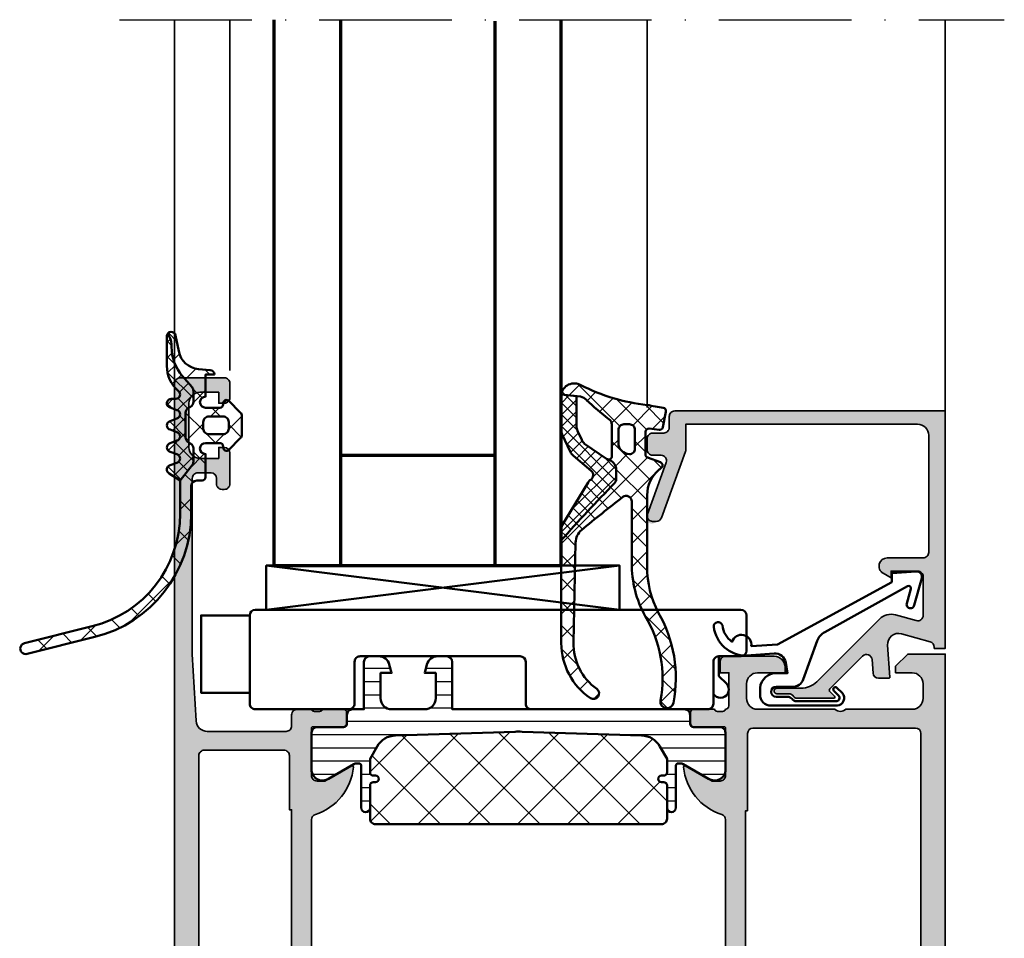
# Model space of a CAD drawing. Units: millimetres. Extents: x 2160 to 23610, y -640 to 3500.
# Drawn here: x 10400 to 10489, y 1841 to 1924 of the extents above; entities that cross this region are included whole.
import ezdxf

# ---------------------------------------------------------------- set-up
doc = ezdxf.new("R2010")
doc.units = ezdxf.units.MM
doc.linetypes.add('ACAD_ISO10W100', pattern=[18, 12, -3, 0, -3])
for name, color, linetype, lineweight in [('S03_AL_Contorno', 255, 'Continuous', 35), ('S03_AL_Kontur', 255, 'Continuous', 35), ('S04_AL_Schraffur', 253, 'Continuous', 25), ('S04_AL_Trattaggio', 253, 'Continuous', 25), ('S05_EPDM_Kontur', 43, 'Continuous', 50), ('S06_EPDM_Schraffur', 43, 'Continuous', 25), ('S07_Isolation_Kontur', 91, 'Continuous', 50), ('S08_Isolation_Schraffur', 91, 'Continuous', 25), ('S13_Zubehör_Kontur', 32, 'Continuous', 50), ('S15_Glas_Kontur', 4, 'Continuous', 70), ('S15_Vetro_Contorno', 4, 'Continuous', 70), ('S18_Mittellinie', 10, 'ACAD_ISO10W100', 25)]:
    doc.layers.add(name, color=color, linetype=linetype, lineweight=lineweight)
pattern_1 = [(45, (0, 0), (-0.53033, 0.53033), []), (135, (0, 0), (-0.53033, -0.53033), [])]

# ---------------------------------------------------------------- blocks, each defined once
blk = doc.blocks.new('*U11091')
at = {"layer": 'S15_Vetro_Contorno'}
for p, q in [((0, 26), (49.422, 26)), ((0, 0), (0, 26)), ((0, 19.995), (49.303, 19.995)), ((10, 6.005), (10, 19.995)), ((49.422, 5.988), (0, 5.988)), ((0, 0), (49.422, 0))]:
    blk.add_line(p, q, dxfattribs=at)
blk = doc.blocks.new('345200_s')
at = {"layer": 'S04_AL_Schraffur'}
h = blk.add_hatch(color=256, dxfattribs=at)
h.paths.add_polyline_path([(114, -19.9), (118.3, -19.9), (118.42, -20.02), (118.42, -22.78, 0.414214), (118.72, -23.08), (119.7, -23.08, 0.414214), (120, -22.78), (120, -20.9), (119.8, -20.627), (119.8, -20.173), (120, -19.9, -0.365881), (120.3, -19.6), (123.3, -19.6), (123.3, -20.4), (124.3, -20.4, 0.41421), (124.8, -19.9), (124.8, -15.5, 0.414193), (123.8, -14.5), (123.3, -14.5), (123.3, -17, -0.414202), (122.3, -18), (121, -18, -0.414198), (120, -17), (120, -10, -0.399933), (120, -9), (120, -3, -0.414187), (121, -2), (122.3, -2, -0.414191), (123.3, -3), (123.3, -4.5), (123.9, -4.5), (125, -3.4), (125, 0), (0, 0), (0, -3.4), (1.1, -4.5), (1.7, -4.5), (1.7, -3, -0.414191), (2.7, -2), (4, -2, -0.414187), (5, -3), (5, -9, -0.399933), (5, -10), (5, -17, -0.414198), (4, -18), (2.7, -18, -0.414202), (1.7, -17), (1.7, -14.5), (1.2, -14.5, 0.414193), (0.2, -15.5), (0.2, -19.9), (0.4, -20.173), (0.4, -20.627), (0.2, -20.9), (0.2, -22.78, 0.414214), (0.5, -23.08), (1.48, -23.08, 0.414214), (1.78, -22.78), (1.78, -20.02), (1.903, -19.9), (6.2, -19.9, -0.414214), (6.7, -20.4), (6.7, -21.1), (5.319, -23.493), (5.452, -23.699, 0.299201), (9.724, -20.248, -0.326134), (10.2, -19.9), (110, -19.9, -0.326134), (110.476, -20.248, 0.299201), (114.748, -23.699), (114.881, -23.493), (113.5, -21.1), (113.5, -20.4, -0.414214)])
h.paths.add_polyline_path([(117.8, -17.9), (110.8, -17.9), (110.8, -18.1), (14.2, -18.1), (14.2, -17.9), (7.2, -17.9, -0.414208), (6.7, -17.4), (6.7, -2.7, -0.414204), (7.2, -2.2), (117.8, -2.2, -0.414204), (118.3, -2.7), (118.3, -17.4, -0.414208)], flags=16)
at = {"layer": 'S03_AL_Kontur'}
for points in [[(118.3, -19.9), (114, -19.9, 0.414214), (113.5, -20.4), (113.5, -21.1), (114.881, -23.493, -0.610538), (114.748, -23.699, -0.299201), (110.476, -20.248, 0.326134), (110, -19.9), (10.2, -19.9, 0.326134), (9.724, -20.248, -0.299201), (5.452, -23.699, -0.610538), (5.319, -23.493), (6.7, -21.1), (6.7, -20.4, 0.414214), (6.2, -19.9), (1.903, -19.9, 0.422269), (1.78, -20.02), (1.78, -22.78, -0.414214), (1.48, -23.08), (0.5, -23.08, -0.414214), (0.2, -22.78), (0.2, -20.9, 0.338181), (0.4, -20.627), (0.4, -20.173, 0.338212), (0.2, -19.9), (0.2, -15.5, -0.414193), (1.2, -14.5), (1.7, -14.5), (1.7, -17, 0.414202), (2.7, -18), (4, -18, 0.414198), (5, -17), (5, -10, 0.399933), (5, -9), (5, -3, 0.414187), (4, -2), (2.7, -2, 0.414191), (1.7, -3), (1.7, -4.5), (1.1, -4.5), (0, -3.4), (0, 0), (125, 0), (125, -3.4), (123.9, -4.5), (123.3, -4.5), (123.3, -3, 0.414191), (122.3, -2), (121, -2, 0.414187), (120, -3), (120, -9, 0.399933), (120, -10), (120, -17, 0.414198), (121, -18), (122.3, -18, 0.414202), (123.3, -17), (123.3, -14.5), (123.8, -14.5, -0.414193), (124.8, -15.5), (124.8, -19.9, -0.41421), (124.3, -20.4), (123.3, -20.4), (123.3, -19.6), (120.3, -19.6, 0.365881), (120, -19.9, 0.338212), (119.8, -20.173), (119.8, -20.627, 0.338181), (120, -20.9), (120, -22.78, -0.414214), (119.7, -23.08), (118.72, -23.08, -0.414214), (118.42, -22.78), (118.42, -20.02, 0.414214)], [(110.8, -17.9), (117.8, -17.9, 0.414208), (118.3, -17.4), (118.3, -2.7, 0.414204), (117.8, -2.2), (7.2, -2.2, 0.414204), (6.7, -2.7), (6.7, -17.4, 0.414208), (7.2, -17.9), (14.2, -17.9), (14.2, -18.1), (110.8, -18.1)]]:
    blk.add_lwpolyline(points, format="xyb", close=True, dxfattribs=at)
blk = doc.blocks.new('345100_s')
at = {"layer": 'S04_AL_Schraffur'}
h = blk.add_hatch(color=256, dxfattribs=at)
h.paths.add_polyline_path([(0.2, 11, 0.414214), (0.7, 10.5), (6.5, 10.5, -0.414218), (7, 10), (7, 2.8, -0.414202), (6, 1.8), (2.7, 1.8, -0.414232), (1.7, 2.8), (1.7, 4.5), (1.1, 4.5), (0, 3.4), (0, 0), (149.5, 0, 0.414218), (150, 0.5), (150, 4.5, 0.414218), (149.5, 5), (148.2, 5, 0.414215), (147.7, 4.5), (147.7, 4), (148.7, 4), (148.7, 2.3, -0.41421), (147.7, 1.3), (143.7, 1.3, -0.414217), (142.7, 2.3), (142.7, 4), (143.7, 4), (143.7, 4.5, 0.414196), (143.2, 5), (140.4, 5, 0.414215), (139.9, 4.5), (139.9, 4.3, 0.414235), (140.4, 3.8), (140.9, 3.8, -0.41421), (141.4, 3.3), (141.4, 2.1, -0.414218), (140.9, 1.6), (125, 1.6), (118.941, 1.956, -0.397108), (118, 2.955), (118, 10.1, -0.414214), (118.5, 10.6), (119.5, 10.6, 0.414214), (120, 11.1), (120, 12.4), (119.8, 12.673), (119.8, 13.127), (120, 13.4), (120, 15.28, 0.414214), (119.7, 15.58), (118.72, 15.58, 0.414214), (118.42, 15.28), (118.42, 12.52), (118.3, 12.4), (114, 12.4, -0.414214), (113.5, 12.9), (113.5, 13.6), (114.881, 15.993), (114.748, 16.199, 0.299201), (110.476, 12.748, -0.326134), (110, 12.4), (10.2, 12.4, -0.326134), (9.724, 12.748, 0.299201), (5.452, 16.199), (5.319, 15.993), (6.7, 13.6), (6.7, 12.9, -0.414214), (6.2, 12.4), (1.9, 12.4), (1.78, 12.52), (1.78, 15.28, 0.414214), (1.48, 15.58), (0.5, 15.58, 0.414214), (0.2, 15.28), (0.2, 13.4), (0.4, 13.127), (0.4, 12.673), (0.2, 12.4)])
h.paths.add_polyline_path([(9.2, 10.4), (14.1, 10.4), (14.1, 10.6), (110.9, 10.6), (110.9, 10.4), (115.8, 10.4, -0.414214), (116.3, 9.9), (116.3, 2.7, -0.414214), (115.8, 2.2), (9.2, 2.2, -0.414214), (8.7, 2.7), (8.7, 9.9, -0.414214)], flags=16)
at = {"layer": 'S03_AL_Kontur'}
for points in [[(0.2, 11, 0.414214), (0.7, 10.5), (6.5, 10.5, -0.414218), (7, 10), (7, 2.8, -0.414202), (6, 1.8), (2.7, 1.8, -0.414232), (1.7, 2.8), (1.7, 4.5), (1.1, 4.5), (0, 3.4), (0, 0), (149.5, 0, 0.414218), (150, 0.5), (150, 4.5, 0.414218), (149.5, 5), (148.2, 5, 0.414215), (147.7, 4.5), (147.7, 4), (148.7, 4), (148.7, 2.3, -0.41421), (147.7, 1.3), (143.7, 1.3, -0.414217), (142.7, 2.3), (142.7, 4), (143.7, 4), (143.7, 4.5, 0.414196), (143.2, 5), (140.4, 5, 0.414215), (139.9, 4.5), (139.9, 4.3, 0.414235), (140.4, 3.8), (140.9, 3.8, -0.41421), (141.4, 3.3), (141.4, 2.1, -0.414218), (140.9, 1.6), (125, 1.6), (118.941, 1.956, -0.397108), (118, 2.955), (118, 10.1, -0.414214), (118.5, 10.6), (119.5, 10.6, 0.414214), (120, 11.1), (120, 12.4, -0.338212), (119.8, 12.673), (119.8, 13.127, -0.338181), (120, 13.4), (120, 15.28, 0.414214), (119.7, 15.58), (118.72, 15.58, 0.414214), (118.42, 15.28), (118.42, 12.52, -0.414214), (118.3, 12.4), (114, 12.4, -0.414214), (113.5, 12.9), (113.5, 13.6), (114.881, 15.993, 0.610538), (114.748, 16.199, 0.299201), (110.476, 12.748, -0.326134), (110, 12.4), (10.2, 12.4, -0.326134), (9.724, 12.748, 0.299201), (5.452, 16.199, 0.610538), (5.319, 15.993), (6.7, 13.6), (6.7, 12.9, -0.414214), (6.2, 12.4), (1.9, 12.4, -0.414214), (1.78, 12.52), (1.78, 15.28, 0.414214), (1.48, 15.58), (0.5, 15.58, 0.414214), (0.2, 15.28), (0.2, 13.4, -0.338181), (0.4, 13.127), (0.4, 12.673, -0.338212), (0.2, 12.4)], [(14.1, 10.4), (9.2, 10.4, 0.414214), (8.7, 9.9), (8.7, 2.7, 0.414214), (9.2, 2.2), (115.8, 2.2, 0.414214), (116.3, 2.7), (116.3, 9.9, 0.414214), (115.8, 10.4), (110.9, 10.4), (110.9, 10.6), (14.1, 10.6)]]:
    blk.add_lwpolyline(points, format="xyb", close=True, dxfattribs=at)
blk = doc.blocks.new('244391_s')
at = {"layer": 'S08_Isolation_Schraffur'}
h = blk.add_hatch(dxfattribs=at)
h.set_pattern_fill('LINIE', color=256, scale=1.2, angle=90, style=0)
h.set_pattern_definition([(90, (655.9237, 449.3523), (-1.2, 7e-17), [])])
edge = h.paths.add_edge_path()
edge.add_line((-6.607, 5.8), (-6.607, 5.6))
edge.add_arc((-6.907, 5.6), 0.3, 270, 360, ccw=False)
edge.add_line((-6.907, 5.3), (-8.907, 5.3))
edge.add_arc((-8.907, 4.9), 0.4, 90, 270)
edge.add_line((-8.907, 4.5), (-5.107, 4.5))
edge.add_arc((-5.107, 4.3), 0.2, 0, 90, ccw=False)
edge.add_line((-4.907, 4.3), (-4.907, 4.074))
edge.add_arc((-5.407, 4.074), 0.5, 330, 359.99882, ccw=False)
edge.add_line((-4.974, 3.824), (-6.293, 1.54))
edge.add_arc((-5.451, 1), 1, 147.27298, 261.81839)
edge.add_line((-5.594, 0.01), (-2.117, 0.01))
edge.add_arc((-2.117, 0.51), 0.5, 269.9997, 360.0003)
edge.add_line((-1.617, 0.51), (-1.618, 2.91))
edge.add_arc((-1.318, 2.91), 0.3, 90, 180, ccw=False)
edge.add_line((-1.318, 3.21), (-0.507, 3.21))
edge.add_arc((-0.507, 3.71), 0.5, 270, 360)
edge.add_line((-0.007, 3.71), (-0.007, 4.75))
edge.add_line((-0.007, 4.75), (4.293, 4.75))
edge.add_arc((4.293, 5.25), 0.5, 270.00253, 359.9966)
edge.add_line((4.793, 5.25), (4.793, 6.081))
edge.add_arc((3.792, 6.08), 1.001, 0.04521, 74.9372)
edge.add_line((4.052, 7.047), (3.293, 7.25))
edge.add_line((3.293, 7.25), (3.293, 6.25))
edge.add_line((3.293, 6.25), (0.993, 6.25))
edge.add_arc((0.993, 7.25), 1, 179.99852, 270.00191, ccw=False)
edge.add_line((-0.007, 7.25), (-0.007, 10.25))
edge.add_arc((0.993, 10.25), 1, 90.0063, 179.99326, ccw=False)
edge.add_line((0.993, 11.25), (3.293, 11.25))
edge.add_line((3.293, 11.25), (3.293, 10.25))
edge.add_line((3.293, 10.25), (4.052, 10.453))
edge.add_arc((3.792, 11.42), 1.001, 285.0597, 359.95967)
edge.add_line((4.793, 11.419), (4.793, 12.25))
edge.add_arc((4.293, 12.25), 0.5, 0.00256, 89.99832)
edge.add_line((4.293, 12.75), (-0.007, 12.75))
edge.add_line((-0.007, 12.75), (-0.007, 33.79))
edge.add_arc((-0.507, 33.79), 0.5, 0, 90)
edge.add_line((-0.507, 34.29), (-1.318, 34.29))
edge.add_arc((-1.318, 34.59), 0.3, 180, 270, ccw=False)
edge.add_line((-1.618, 34.59), (-1.617, 36.99))
edge.add_arc((-2.117, 36.99), 0.5, 359.9997, 450.0003)
edge.add_line((-2.117, 37.49), (-5.594, 37.49))
edge.add_arc((-5.451, 36.5), 1, 98.18161, 212.72702)
edge.add_line((-6.293, 35.96), (-4.974, 33.676))
edge.add_arc((-5.407, 33.426), 0.5, 0.00118, 30, ccw=False)
edge.add_line((-4.907, 33.426), (-4.907, 33.2))
edge.add_arc((-5.107, 33.2), 0.2, 270, 360, ccw=False)
edge.add_line((-5.107, 33), (-8.907, 33))
edge.add_arc((-8.907, 32.6), 0.4, 90, 270)
edge.add_line((-8.907, 32.2), (-6.907, 32.2))
edge.add_arc((-6.907, 31.9), 0.3, 0, 90, ccw=False)
edge.add_line((-6.607, 31.9), (-6.607, 31.7))
edge.add_arc((-6.307, 31.7), 0.3, 180, 360)
edge.add_line((-6.007, 31.7), (-6.007, 31.9))
edge.add_arc((-5.707, 31.9), 0.3, 90, 180, ccw=False)
edge.add_line((-5.707, 32.2), (-4.481, 32.2))
edge.add_line((-4.481, 32.2), (-3.373, 31.561))
edge.add_arc((-4.374, 29.827), 2.002, 1.81666, 60.00421, ccw=False)
edge.add_line((-2.373, 29.891), (-2.03, 19.067))
edge.add_arc((-12.025, 18.75), 10, -1.81667, 1.81666, ccw=False)
edge.add_line((-2.03, 18.433), (-2.373, 7.609))
edge.add_arc((-4.374, 7.673), 2.002, 299.99579, 358.18334, ccw=False)
edge.add_line((-3.373, 5.939), (-4.481, 5.3))
edge.add_line((-4.481, 5.3), (-5.707, 5.3))
edge.add_arc((-5.707, 5.6), 0.3, 180, 270, ccw=False)
edge.add_line((-6.007, 5.6), (-6.007, 5.8))
edge.add_arc((-6.307, 5.8), 0.3, 0, 180)
h = blk.add_hatch(dxfattribs=at)
h.set_pattern_fill('NETZ', color=256, scale=3.2, angle=45, style=0)
h.set_pattern_definition([(135, (-699.921, 449.3523), (2.262742, 2.262742), []), (45, (-699.921, 449.3523), (2.262742, -2.262742), [])])
h.paths.add_polyline_path([(-10.407, 31.7, -0.414214), (-9.907, 32.2), (-6.907, 32.2, -0.414214), (-6.607, 31.9), (-6.607, 31.7, 1), (-6.007, 31.7), (-6.007, 31.9, -0.414214), (-5.707, 32.2), (-4.481, 32.2), (-3.373, 31.561, -0.259491), (-2.373, 29.891), (-2.03, 19.067, -0.015855), (-2.03, 18.433), (-2.373, 7.609, -0.259491), (-3.373, 5.939), (-4.481, 5.3), (-5.707, 5.3, -0.414214), (-6.007, 5.6), (-6.007, 5.8, 1), (-6.607, 5.8), (-6.607, 5.6, -0.414214), (-6.907, 5.3), (-9.907, 5.3, -0.414214), (-10.407, 5.8)])
at = {"layer": 'S07_Isolation_Kontur'}
for points in [[(-6.607, 5.8), (-6.607, 5.6, -0.414214), (-6.907, 5.3), (-8.907, 5.3, 1), (-8.907, 4.5), (-5.107, 4.5, -0.414214), (-4.907, 4.3), (-4.907, 4.074, -0.131647), (-4.974, 3.824), (-6.293, 1.54, 0.546041), (-5.594, 0.01), (-2.117, 0.01, 0.414217), (-1.617, 0.51), (-1.618, 2.91, -0.414214), (-1.318, 3.21), (-0.507, 3.21, 0.414214), (-0.007, 3.71), (-0.007, 4.75), (4.293, 4.75, 0.414183), (4.793, 5.25), (4.793, 6.081, 0.338929), (4.052, 7.047), (3.293, 7.25), (3.293, 6.25), (0.993, 6.25, -0.414231), (-0.007, 7.25), (-0.007, 10.25, -0.414147), (0.993, 11.25), (3.293, 11.25), (3.293, 10.25), (4.052, 10.453, 0.338968), (4.793, 11.419), (4.793, 12.25, 0.414192), (4.293, 12.75), (-0.007, 12.75), (-0.007, 33.79, 0.414214), (-0.507, 34.29), (-1.318, 34.29, -0.414214), (-1.618, 34.59), (-1.617, 36.99, 0.414217), (-2.117, 37.49), (-5.594, 37.49, 0.546041), (-6.293, 35.96), (-4.974, 33.676, -0.131647), (-4.907, 33.426), (-4.907, 33.2, -0.414214), (-5.107, 33), (-8.907, 33, 1), (-8.907, 32.2), (-6.907, 32.2, -0.414214), (-6.607, 31.9), (-6.607, 31.7, 1), (-6.007, 31.7), (-6.007, 31.9, -0.414214), (-5.707, 32.2), (-4.481, 32.2), (-3.373, 31.561, -0.259491), (-2.373, 29.891), (-2.03, 19.067, -0.015855), (-2.03, 18.433), (-2.373, 7.609, -0.259491), (-3.373, 5.939), (-4.481, 5.3), (-5.707, 5.3, -0.414214), (-6.007, 5.6), (-6.007, 5.8, 1)], [(-6.607, 5.8), (-6.607, 5.6, -0.414214), (-6.907, 5.3), (-9.907, 5.3, -0.414214), (-10.407, 5.8), (-10.407, 31.7, -0.414214), (-9.907, 32.2), (-6.907, 32.2, -0.414214), (-6.607, 31.9), (-6.607, 31.7, 1), (-6.007, 31.7), (-6.007, 31.9, -0.414214), (-5.707, 32.2), (-4.481, 32.2), (-3.373, 31.561, -0.259491), (-2.373, 29.891), (-2.03, 19.067, -0.015855), (-2.03, 18.433), (-2.373, 7.609, -0.259491), (-3.373, 5.939), (-4.481, 5.3), (-5.707, 5.3, -0.414214), (-6.007, 5.6), (-6.007, 5.8, 1)]]:
    blk.add_lwpolyline(points, format="xyb", close=True, dxfattribs=at)
blk = doc.blocks.new('244383_s')
at = {"layer": 'S08_Isolation_Schraffur'}
h = blk.add_hatch(dxfattribs=at)
h.set_pattern_fill('LINIE', color=256, scale=1.2, angle=90, style=0)
h.set_pattern_definition([(90, (699.9137, 449.3523), (-1.2, 7e-17), [])])
edge = h.paths.add_edge_path()
edge.add_arc((4.367, 7.673), 2.002, 181.81666, 240.00421, ccw=False)
edge.add_line((2.366, 7.609), (2.023, 18.433))
edge.add_arc((12.018, 18.75), 10, 178.18334, 181.81667, ccw=False)
edge.add_line((2.023, 19.067), (2.366, 29.891))
edge.add_arc((4.367, 29.827), 2.002, 119.99579, 178.18334, ccw=False)
edge.add_line((3.366, 31.561), (4.474, 32.2))
edge.add_line((4.474, 32.2), (5.7, 32.2))
edge.add_arc((5.7, 31.9), 0.3, 0, 90, ccw=False)
edge.add_line((6, 31.9), (6, 31.7))
edge.add_arc((6.3, 31.7), 0.3, 180, 360)
edge.add_line((6.6, 31.7), (6.6, 31.9))
edge.add_arc((6.9, 31.9), 0.3, 90, 180, ccw=False)
edge.add_line((6.9, 32.2), (8.9, 32.2))
edge.add_arc((8.9, 32.6), 0.4, 270, 450)
edge.add_line((8.9, 33), (5.1, 33))
edge.add_arc((5.1, 33.2), 0.2, 180, 270, ccw=False)
edge.add_line((4.9, 33.2), (4.9, 33.426))
edge.add_arc((5.4, 33.426), 0.5, 150, 179.99882, ccw=False)
edge.add_line((4.967, 33.676), (6.285, 35.96))
edge.add_arc((5.444, 36.5), 1, 327.27298, 441.81839)
edge.add_line((5.587, 37.49), (2.11, 37.49))
edge.add_arc((2.11, 36.99), 0.5, 89.9997, 180.0003)
edge.add_line((1.61, 36.99), (1.61, 34.59))
edge.add_arc((1.31, 34.59), 0.3, 270, 360, ccw=False)
edge.add_line((1.31, 34.29), (0.5, 34.29))
edge.add_arc((0.5, 33.79), 0.5, 90, 180)
edge.add_line((0, 33.79), (0, 3.71))
edge.add_arc((0.5, 3.71), 0.5, 180, 270)
edge.add_line((0.5, 3.21), (1.31, 3.21))
edge.add_arc((1.31, 2.91), 0.3, 0, 90, ccw=False)
edge.add_line((1.61, 2.91), (1.61, 0.51))
edge.add_arc((2.11, 0.51), 0.5, 179.9997, 270.0003)
edge.add_line((2.11, 0.01), (5.587, 0.01))
edge.add_arc((5.444, 1), 1, 278.18161, 392.72702)
edge.add_line((6.285, 1.54), (4.967, 3.824))
edge.add_arc((5.4, 4.074), 0.5, 180.00118, 210, ccw=False)
edge.add_line((4.9, 4.074), (4.9, 4.3))
edge.add_arc((5.1, 4.3), 0.2, 90, 180, ccw=False)
edge.add_line((5.1, 4.5), (8.9, 4.5))
edge.add_arc((8.9, 4.9), 0.4, 270, 450)
edge.add_line((8.9, 5.3), (6.9, 5.3))
edge.add_arc((6.9, 5.6), 0.3, 180, 270, ccw=False)
edge.add_line((6.6, 5.6), (6.6, 5.8))
edge.add_arc((6.3, 5.8), 0.3, 0, 180)
edge.add_line((6, 5.8), (6, 5.6))
edge.add_arc((5.7, 5.6), 0.3, 270, 360, ccw=False)
edge.add_line((5.7, 5.3), (4.474, 5.3))
edge.add_line((4.474, 5.3), (3.366, 5.939))
h = blk.add_hatch(dxfattribs=at)
h.set_pattern_fill('NETZ', color=256, scale=3.2, angle=45, style=0)
h.set_pattern_definition([(45, (699.9137, 449.3523), (-2.262742, 2.262742), []), (135, (699.9137, 449.3523), (-2.262742, -2.262742), [])])
h.paths.add_polyline_path([(10.4, 31.7, 0.414214), (9.9, 32.2), (6.9, 32.2, 0.414214), (6.6, 31.9), (6.6, 31.7, -1), (6, 31.7), (6, 31.9, 0.414214), (5.7, 32.2), (4.474, 32.2), (3.366, 31.561, 0.259491), (2.366, 29.891), (2.023, 19.067, 0.015855), (2.023, 18.433), (2.366, 7.609, 0.259491), (3.366, 5.939), (4.474, 5.3), (5.7, 5.3, 0.414214), (6, 5.6), (6, 5.8, -1), (6.6, 5.8), (6.6, 5.6, 0.414214), (6.9, 5.3), (9.9, 5.3, 0.414214), (10.4, 5.8)])
at = {"layer": 'S07_Isolation_Kontur'}
for points in [[(3.366, 5.939, -0.259491), (2.366, 7.609), (2.023, 18.433, -0.015855), (2.023, 19.067), (2.366, 29.891, -0.259491), (3.366, 31.561), (4.474, 32.2), (5.7, 32.2, -0.414214), (6, 31.9), (6, 31.7, 1), (6.6, 31.7), (6.6, 31.9, -0.414214), (6.9, 32.2), (8.9, 32.2, 1), (8.9, 33), (5.1, 33, -0.414214), (4.9, 33.2), (4.9, 33.426, -0.131647), (4.967, 33.676), (6.285, 35.96, 0.546041), (5.587, 37.49), (2.11, 37.49, 0.414217), (1.61, 36.99), (1.61, 34.59, -0.414214), (1.31, 34.29), (0.5, 34.29, 0.414214), (0, 33.79), (0, 3.71, 0.414214), (0.5, 3.21), (1.31, 3.21, -0.414214), (1.61, 2.91), (1.61, 0.51, 0.414217), (2.11, 0.01), (5.587, 0.01, 0.546041), (6.285, 1.54), (4.967, 3.824, -0.131647), (4.9, 4.074), (4.9, 4.3, -0.414214), (5.1, 4.5), (8.9, 4.5, 1), (8.9, 5.3), (6.9, 5.3, -0.414214), (6.6, 5.6), (6.6, 5.8, 1), (6, 5.8), (6, 5.6, -0.414214), (5.7, 5.3), (4.474, 5.3)], [(6.6, 5.8), (6.6, 5.6, 0.414214), (6.9, 5.3), (9.9, 5.3, 0.414214), (10.4, 5.8), (10.4, 31.7, 0.414214), (9.9, 32.2), (6.9, 32.2, 0.414214), (6.6, 31.9), (6.6, 31.7, -1), (6, 31.7), (6, 31.9, 0.414214), (5.7, 32.2), (4.474, 32.2), (3.366, 31.561, 0.259491), (2.366, 29.891), (2.023, 19.067, 0.015855), (2.023, 18.433), (2.366, 7.609, 0.259491), (3.366, 5.939), (4.474, 5.3), (5.7, 5.3, 0.414214), (6, 5.6), (6, 5.8, -1)]]:
    blk.add_lwpolyline(points, format="xyb", close=True, dxfattribs=at)
blk = doc.blocks.new('358220_s')
for name, p in [('345200_s', (0, 69.8)), ('244383_s', (0.2, 12.4)), ('244391_s', (120, 12.4)), ('345100_s', (0, 0))]:
    blk.add_blockref(name, p)
blk = doc.blocks.new('203102_s')
at = {"layer": 'S13_Zubehör_Kontur'}
blk.add_lwpolyline([(2.573, -0.681), (8.217, 9.647), (9.02, 9.653), (9.172, 11.876, 0.540454), (8.555, 12.365), (6.111, 11.692, 1), (6.271, 11.01), (7.612, 11.379, -0.657806), (7.842, 11.093), (3.687, 3.582, -0.181164), (2.887, 2.898), (-0.614, 1.625, 0.315604), (-1.272, 0.685), (-1.272, -0.828, -1), (-2.172, -0.828), (-2.172, 0.222, 0.236064), (-2.372, 0.622, -0.236068), (-2.572, 1.022), (-2.572, 4.628, -0.668197), (-2.06, 4.84), (-1.632, 4.412, 0.999731), (-1.349, 4.694), (-1.829, 5.176, 0.605945), (-2.972, 4.715), (-2.972, -1.278, 0.414217), (-1.972, -2.278), (-1.365, -2.278, 0.383864), (-0.022, -0.786), (-0.022, 0.222), (0.924, 0.055, -0.384772), (1.747, -1.002), (1.564, -3.51, 0.381914), (4.157, -6.469, 0.900403), (4.298, -5.686, -0.215314), (2.805, -4.816, 0.925294), (2.398, -3.068)], format="xyb", close=True, dxfattribs=at)
blk = doc.blocks.new('184060_s')
at = {"layer": 'S04_AL_Trattaggio'}
h = blk.add_hatch(color=256, dxfattribs=at)
h.dxf.hatch_style = 1
h.paths.add_polyline_path([(3.5, -2), (7, -2, -0.414214), (7.5, -2.5), (7.5, -4.9), (6.9, -4.9), (7.322, -5.631, 0.767327), (8.7, -5.261), (8.7, -2, -0.414214), (9.2, -1.5), (19.8, -1.5, -0.414214), (20.8, -2.5), (20.8, -23.5), (18.492, -23.5, 0.087489), (18.321, -23.53), (12.329, -25.711, 0.315299), (12, -26.181, 1.035825), (12.671, -26.97), (17.329, -25.274, -0.520567), (18, -25.744), (18, -26.5, 0.414214), (18.5, -27), (19.5, -27, 0.414214), (20, -26.5), (20, -25.5, -0.414214), (20.5, -25), (21.5, -25, 0.414214), (22, -24.5), (22, 0), (0.5, 0), (0.5, -1), (0.621, -1, -0.335943), (1.103, -1.365), (1.832, -3.956, -0.520567), (0.795, -5.224), (-2.093, -5.008, 0.436253), (-2.2, -5.108), (-2.2, -6.04, 0.392512), (-1.737, -6.539), (-0.509, -6.631, -0.64151), (-0.192, -7.483), (-3.295, -10.586), (-3.828, -10.031, 0.675747), (-4, -10.1), (-4, -13.45, 0.250492), (-3.867, -13.699, -0.250492), (-3.6, -14.198), (-3.6, -15.25, 1), (-3.1, -15.25), (-3.1, -13.057, -0.198912), (-2.514, -11.643), (3.161, -5.968, 0.27133), (3.544, -4.501), (3.019, -2.635, -0.49707)])
at = {"layer": 'S03_AL_Contorno'}
blk.add_lwpolyline([(9.2, -1.5, 0.414214), (8.7, -2), (8.7, -5.261, -0.767327), (7.322, -5.631), (6.9, -4.9), (7.5, -4.9), (7.5, -2.5, 0.414214), (7, -2), (3.5, -2, 0.49707), (3.019, -2.635), (3.544, -4.501, -0.27133), (3.161, -5.968), (-2.514, -11.643, 0.198912), (-3.1, -13.057), (-3.1, -15.25, -1), (-3.6, -15.25), (-3.6, -14.198, 0.250492), (-3.867, -13.699, -0.250492), (-4, -13.45), (-4, -10.1, -0.675747), (-3.828, -10.031), (-3.437, -10.438, 0.420335), (-3.151, -10.441), (-0.192, -7.483, 0.64151), (-0.509, -6.631), (-1.737, -6.539, -0.392512), (-2.2, -6.04), (-2.2, -5.108, -0.436253), (-2.093, -5.008), (0.795, -5.224, 0.520567), (1.832, -3.956), (1.103, -1.365, 0.335943), (0.621, -1), (0.5, -1), (0.5, 0), (22, 0), (22, -24.5, -0.414214), (21.5, -25), (20.5, -25, 0.414214), (20, -25.5), (20, -26.5, -0.414214), (19.5, -27), (18.5, -27, -0.414214), (18, -26.5), (18, -25.744, 0.520567), (17.329, -25.274), (12.671, -26.97, -0.520567), (12, -26.5), (12, -26.181, -0.315299), (12.329, -25.711), (18.321, -23.53, -0.087489), (18.492, -23.5), (20.8, -23.5), (20.8, -2.5, 0.414214), (19.8, -1.5)], format="xyb", close=True, dxfattribs=at)
blk = doc.blocks.new('233482_s_flgr')
at = {"layer": 'S13_Zubehör_Kontur'}
for points in [[(-40.999, 5.699), (-8.999, 9.699)], [(-8.999, 5.699), (-40.999, 5.699), (-40.999, 9.699), (-8.999, 5.699), (-8.999, 9.699), (-40.999, 9.699)], [(-42.5, 5.199), (-46.898, 5.199), (-46.898, -1.801), (-42.5, -1.801)]]:
    blk.add_lwpolyline(points, dxfattribs=at)
blk.add_lwpolyline([(-17.5, 0.999, 0.414178), (-18, 1.499), (-32.5, 1.499, 0.414218), (-33, 0.999), (-33, -2.801, -0.414255), (-33.5, -3.301), (-42, -3.301, -0.414295), (-42.5, -2.801), (-42.5, 5.199, -0.414201), (-42, 5.699), (2, 5.699, -0.414161), (2.5, 5.199), (2.5, 1.999, -0.414191), (2, 1.499), (-0.002, 1.499, 0.414252), (-0.5, 1.001), (-0.5, -2.801, -0.414255), (-1, -3.301), (-17, -3.301, -0.414295), (-17.5, -2.801)], format="xyb", close=True, dxfattribs=at)
blk.add_lwpolyline([(0, 1.499), (0, -0.301), (0.681, -0.981, -1), (-0.38, -2.042), (-0.5, -1.922)], format="xyb", dxfattribs=at)
blk = doc.blocks.new('284840_s_8')
at = {"layer": 'S06_EPDM_Schraffur'}
h = blk.add_hatch(dxfattribs=at)
h.set_pattern_fill('NETZ', color=256, scale=1.5, angle=45)
h.set_pattern_definition([(45, (0, 0), (-1.06066, 1.06066), []), (135, (0, 0), (-1.06066, -1.06066), [])])
h.paths.add_polyline_path([(-5.35, -4.8, -0.291473), (-4.444, -5.378), (-4.372, -5.595, -0.512019), (-4.087, -5.2), (-1.228, -5.2, -0.248593), (-0.732, -5.463, 0.02639), (0.995, -7.5, -0.201138), (1.3, -8.038), (1.508, -9.783, 0.521044), (2.341, -8.001, -0.090888), (0.542, -2.003, 0.006167), (0.288, -0.545, 0.416404), (-0.064, -0.306), (-1.464, -0.578, 0.394989), (-1.704, -0.91), (-1.59, -1.812, -0.45159), (-1.888, -2.15), (-3.942, -2.15, -0.315299), (-4.224, -1.953), (-4.644, -0.798, 0.570355), (-5.152, -0.703, -0.000523), (-5.334, -0.953, -0.218903), (-7.612, -2), (-14.108, -2, -0.120064), (-18.248, -0.992, 0.179966), (-26.427, 0.387, 0.983658), (-26.202, -0.792, -0.18637), (-18.563, -2.183, 0.125295), (-13.781, -3.4), (-8.181, -3.4, -0.623524), (-7.785, -4.206, -0.008072), (-10.778, -7.941, -0.218271), (-11.904, -8.484), (-20.946, -8.661, -0.250506), (-25.167, -6.562, 0.987019), (-25.989, -7.131, 0.249253), (-21.019, -9.781), (-11.706, -9.793, 0.007465), (-6.526, -4.958, -0.207029), (-6.161, -4.8)])
h.paths.add_polyline_path([(-3.407, -3.1), (-1.707, -3.1, -0.414214), (-1.207, -3.6), (-1.207, -4.1, -0.414214), (-1.707, -4.6), (-2.907, -4.6, -0.414214), (-3.907, -3.6, -0.414214)], flags=16)
h = blk.add_hatch(dxfattribs=at)
h.set_pattern_fill('NETZ', color=256, scale=0.75, angle=45)
h.set_pattern_definition(pattern_1)
h.paths.add_polyline_path([(-5.43, -7.059), (-4.074, -8.668, 0.109518), (-3.661, -8.984), (-2.138, -9.69, 0.108966), (-1.633, -9.801), (1.304, -9.801, 0.042739), (1.508, -9.783), (1.343, -8.401), (-1.369, -8.401, -0.108966), (-1.79, -8.308), (-2.616, -7.925, -0.109518), (-2.96, -7.662), (-4.334, -5.67, -0.070572), (-4.372, -5.595), (-4.444, -5.378, 0.291473), (-5.35, -4.8), (-6.161, -4.8, 0.180797), (-6.489, -4.923, -0.007518), (-11.706, -9.793), (-10.724, -9.795, 0.137403), (-10.334, -9.686), (-6.469, -7.343, 0.108152), (-6.221, -7.108, -0.492062)])
h = blk.add_hatch(dxfattribs=at)
h.set_pattern_fill('NETZ', color=256, scale=0.75, angle=45)
h.set_pattern_definition(pattern_1)
h.paths.add_polyline_path([(-5.35, -4.8), (-6.161, -4.8)])
at = {"layer": 'S05_EPDM_Kontur'}
for p, q in [((-4.644, -0.798), (-4.224, -1.953)), ((-1.464, -0.578), (-0.064, -0.306)), ((-1.59, -1.812), (-1.704, -0.91)), ((-14.108, -2), (-7.586, -2)), ((-3.942, -2.15), (-1.888, -2.15)), ((-8.181, -3.4), (-13.781, -3.4)), ((-5.35, -4.8), (-6.161, -4.8)), ((-5.35, -4.8), (-6.161, -4.8)), ((-1.228, -5.2), (-4.087, -5.2)), ((-4.372, -5.595), (-4.444, -5.378)), ((-2.96, -7.662), (-4.334, -5.67)), ((-5.419, -7.072), (-4.074, -8.668)), ((-10.334, -9.686), (-6.469, -7.343)), ((-1.79, -8.308), (-2.616, -7.925)), ((-20.946, -8.661), (-11.904, -8.484)), ((1.343, -8.401), (-1.369, -8.401)), ((1.508, -9.783), (1.3, -8.038)), ((1.508, -9.783), (1.343, -8.401)), ((-10.724, -9.795), (-21.019, -9.781)), ((-3.661, -8.984), (-2.138, -9.69)), ((-1.633, -9.801), (1.304, -9.801))]:
    blk.add_line(p, q, dxfattribs=at)
blk.add_lwpolyline([(-1.707, -3.1, -0.414214), (-1.207, -3.6), (-1.207, -4.1, -0.414214), (-1.707, -4.6), (-2.907, -4.6, -0.414214), (-3.907, -3.6, -0.414214), (-3.407, -3.1)], format="xyb", close=True, dxfattribs=at)
for centre, radius, start, end in [((-26.305, -0.2), 0.6, 99.84594, 279.84594), ((-24.19, -11.296), 11.896, 60.02911, 100.74234), ((-24.184, -11.379), 10.778, 58.56531, 100.79366), ((-124.942, 86.598), 148.226, 323.79654, 323.89569), ((-4.926, -0.9), 0.3, 20, 149.01805), ((-1.407, -0.872), 0.3, 101, 187.21385), ((-0.007, -0.6), 0.3, 10.57174, 101), ((-58.693, -11.553), 60, 9.15829, 10.57174), ((-14.108, 7), 9, 242.6144, 270), ((-7.612, 1), 3, 270, 319.38974), ((-13.781, 6.6), 10, 241.43328, 270), ((-3.942, -1.85), 0.3, 200, 270), ((-1.888, -1.85), 0.3, 270, 7.21385), ((17.802, -0.096), 17.366, 186.30696, 207.07987), ((-8.181, -3.9), 0.5, 322.22193, 90), ((-124.942, 86.598), 148.226, 320.372, 322.22193), ((-171.049, 166.105), 237.341, 312.17274, 313.8836), ((-6.161, -5.3), 0.5, 90, 136.78659), ((-6.161, -5.3), 0.5, 90, 136.78659), ((-5.35, -5.8), 1, 25, 90), ((-4.087, -5.5), 0.3, 90, 214.60039), ((-1.228, -5.8), 0.6, 34.15853, 90), ((19.415, 9.862), 25.313, 217.25996, 223.30661), ((-25.574, -6.852), 0.5, 35.43858, 213.94133), ((-21.012, -3.781), 6, 213.94133, 269.92516), ((-21.093, -3.663), 5, 215.43858, 271.69258), ((-6.883, -6.659), 0.8, 301.21965, 325.91023), ((-5.807, -7.388), 0.5, 39.13978, 145.91023), ((-11.933, -6.984), 1.5, 271.12035, 320.372), ((-2.195, -7.018), 1, 220.12493, 245.12493), ((0.506, -8.133), 0.8, 6.79829, 52.28875), ((1.301, -8.601), 1.2, 279.91407, 30), ((-3.156, -7.895), 1.2, 220.12493, 245.12493), ((-1.369, -7.401), 1, 245.12493, 270), ((-10.723, -9.045), 0.75, 269.92516, 301.21965), ((-1.633, -8.601), 1.2, 245.12493, 270), ((1.301, -8.601), 1.2, 270.12493, 279.91407)]:
    blk.add_arc(centre, radius, start, end, dxfattribs=at)
blk = doc.blocks.new('284351_s_h25')
at = {"layer": 'S06_EPDM_Schraffur'}
h = blk.add_hatch(dxfattribs=at)
h.set_pattern_fill('NETZ', color=256, scale=2, angle=45, style=0)
h.set_pattern_definition([(45, (-21.8034, -2.1), (-1.41421, 1.41421), []), (135, (-21.8034, -2.1), (-1.41421, -1.41421), [])])
h.paths.add_polyline_path([(-4.078, 2.3), (-5.293, 2.3, -0.16742), (-5.601, 2.406), (-6.999, 3.499), (-10, 3.5, -0.344328), (-20.188, 11.46), (-21.718, 17.599, 1), (-22.689, 17.357), (-21.158, 11.218, 0.344328), (-10, 2.5), (-7.5, 2.5, -0.414188), (-7, 2), (-7, 1.5, 0.414214), (-6.7, 1.2), (-4.6, 1.2, -1), (-3.6, 1.2), (-3.6, -0.1, -0.414214), (-3.9, -0.4), (-4, -0.4, 0.667817), (-4.212, -0.912), (-3.172, -1.953, 0.199038), (-2.818, -2.1), (-1.182, -2.1, 0.199004), (-0.828, -1.953), (0.212, -0.912, 0.667911), (0, -0.4), (-0.1, -0.4, -0.414214), (-0.4, -0.1), (-0.4, 1.2, -1), (0.6, 1.2), (2.6, 1.2), (2.6, 0.4, 0.388507), (2.998, 0.765), (3.092, 1.839, -0.334606), (4.703, 3.628), (6.141, 3.907, 0.643242), (6.311, 4.615), (6.038, 4.478, -0.119569), (5.119, 4.266, 0.182001), (2.468, 3.3), (1.442, 2.42, -0.179213), (1.119, 2.3), (0.122, 2.3, -0.267949), (-0.311, 2.55), (-0.427, 2.75, 0.267949), (-0.86, 3), (-3.097, 3, 0.267949), (-3.53, 2.75), (-3.645, 2.55, -0.267949)])
h.paths.add_polyline_path([(-2.3, 1.4), (-1.7, 1.4, -0.414225), (-1.2, 0.9), (-1.2, -0.4, -0.414235), (-1.7, -0.9), (-2.3, -0.9, -0.414235), (-2.8, -0.4), (-2.8, 0.9, -0.414225)], flags=16)
h = blk.add_hatch(dxfattribs=at)
h.set_pattern_fill('NETZ', color=256, angle=45, style=0)
h.set_pattern_definition([(45, (-7.0001, 2.3), (-0.70711, 0.70711), []), (135, (-7.0001, 2.3), (-0.70711, -0.70711), [])])
h.paths.add_polyline_path([(2.468, 3.3, -0.182001), (5.119, 4.266, 0.119569), (6.038, 4.478), (6.311, 4.615, 0.166917), (6.065, 4.7), (3.392, 4.7, 0.220237), (1.105, 3.641, -0.698129), (0.4, 3.9), (0.4, 4.3, 0.876975), (-0.386, 4.404), (-0.614, 3.796, -0.767333), (-1.386, 3.796), (-1.614, 4.404, 0.767333), (-2.386, 4.404), (-2.614, 3.796, -0.76733), (-3.386, 3.796), (-3.614, 4.404, 0.76733), (-4.386, 4.404), (-4.614, 3.796, -0.76733), (-5.386, 3.796), (-5.614, 4.404, 0.668179), (-6.347, 4.5), (-7, 3.5), (-5.601, 2.406, 0.16742), (-5.293, 2.3), (-4.078, 2.3, 0.267949), (-3.645, 2.55), (-3.53, 2.75, -0.267949), (-3.097, 3), (-0.86, 3, -0.267949), (-0.427, 2.75), (-0.311, 2.55, 0.267949), (0.122, 2.3), (1.119, 2.3, 0.179213), (1.442, 2.42)])
at = {"layer": 'S05_EPDM_Kontur'}
for points in [[(-21.158, 11.218), (-22.689, 17.357, -1), (-21.718, 17.599), (-20.188, 11.46, 0.344328), (-10, 3.5), (-7.001, 3.499), (-6.347, 4.5, -0.668179), (-5.614, 4.404), (-5.386, 3.796, 0.76733), (-4.614, 3.796), (-4.386, 4.404, -0.76733), (-3.614, 4.404), (-3.386, 3.796, 0.76733), (-2.614, 3.796), (-2.386, 4.404, -0.767333), (-1.614, 4.404), (-1.386, 3.796, 0.767333), (-0.614, 3.796), (-0.386, 4.404, -0.876975), (0.4, 4.3), (0.4, 3.9, 0.698124), (1.105, 3.641, -0.220237), (3.392, 4.7), (6.064, 4.7, -0.908896), (6.141, 3.907), (4.703, 3.628, 0.334606), (3.092, 1.839), (2.998, 0.766, -0.389293), (2.6, 0.4), (2.6, 1.2), (0.6, 1.2, 1), (-0.4, 1.2), (-0.4, -0.1, 0.414214), (-0.1, -0.4), (0, -0.4, -0.668123), (0.212, -0.912), (-0.828, -1.953, -0.199004), (-1.182, -2.1), (-2.818, -2.1, -0.199038), (-3.172, -1.953), (-4.212, -0.912, -0.668191), (-4, -0.4), (-3.9, -0.4, 0.414214), (-3.6, -0.1), (-3.6, 1.2, 1), (-4.6, 1.2), (-6.7, 1.2, -0.414214), (-7, 1.5), (-7, 2, 0.414188), (-7.5, 2.5), (-10, 2.5, -0.344328)], [(-1.2, 0.9, 0.414225), (-1.7, 1.4), (-2.3, 1.4, 0.414225), (-2.8, 0.9), (-2.8, -0.4, 0.414235), (-2.3, -0.9), (-1.7, -0.9, 0.414235), (-1.2, -0.4)]]:
    blk.add_lwpolyline(points, format="xyb", close=True, dxfattribs=at)
blk.add_lwpolyline([(6.311, 4.615), (6.038, 4.478, -0.119569), (5.119, 4.266, 0.182001), (2.468, 3.3), (1.442, 2.42, -0.179213), (1.119, 2.3), (0.122, 2.3, -0.267949), (-0.311, 2.55), (-0.427, 2.75, 0.267949), (-0.86, 3), (-3.097, 3, 0.267949), (-3.53, 2.75), (-3.645, 2.55, -0.267949), (-4.078, 2.3), (-5.293, 2.3, -0.16742), (-5.601, 2.406), (-7, 3.5)], format="xyb", dxfattribs=at)

msp = doc.modelspace()

# ---------------------------------------------------------------- linework, layer by layer
at = {"layer": 'S03_AL_Kontur'}
for p, q in [((10414.047, 1891.335), (10414.047, 1924.257)), ((10419.047, 1892.504), (10419.047, 1924.257)), ((10456.847, 1889.155), (10456.847, 1924.257)), ((10483.847, 1888.335), (10483.847, 1924.257))]:
    msp.add_line(p, q, dxfattribs=at)
at = {"layer": 'S18_Mittellinie'}
msp.add_line((10409.047, 1924.257), (10489.196, 1924.257), dxfattribs=at)

# ---------------------------------------------------------------- block references
at = {"layer": 'S03_AL_Kontur', "rotation": 90}
msp.add_blockref('284351_s_h25', (10418.047, 1889.535), dxfattribs=at)
at = {"layer": 'S03_AL_Kontur', "xscale": -1, "rotation": 270}
msp.add_blockref('358220_s', (10414.047, 1741.835), dxfattribs=at)
at = {"layer": 'S03_AL_Kontur', "extrusion": (0, 0, -1), "zscale": -1, "rotation": 90}
msp.add_blockref('184060_s', (-10483.847, 1866.835), dxfattribs=at)
at = {"layer": 'S05_EPDM_Kontur', "xscale": -1, "rotation": 270}
msp.add_blockref('284840_s_8', (10458.847, 1888.835), dxfattribs=at)
at = {"layer": 'S13_Zubehör_Kontur'}
msp.add_blockref('233482_s_flgr', (10463.347, 1865.135), dxfattribs=at)
at = {"layer": 'S13_Zubehör_Kontur', "yscale": -1, "rotation": 90}
msp.add_blockref('203102_s', (10469.347, 1865.135), dxfattribs=at)
at = {"layer": 'S15_Glas_Kontur', "xscale": -1, "rotation": 270}
msp.add_blockref('*U11091', (10423.073, 1874.835), dxfattribs=at)

doc.saveas('drawing.dxf')
